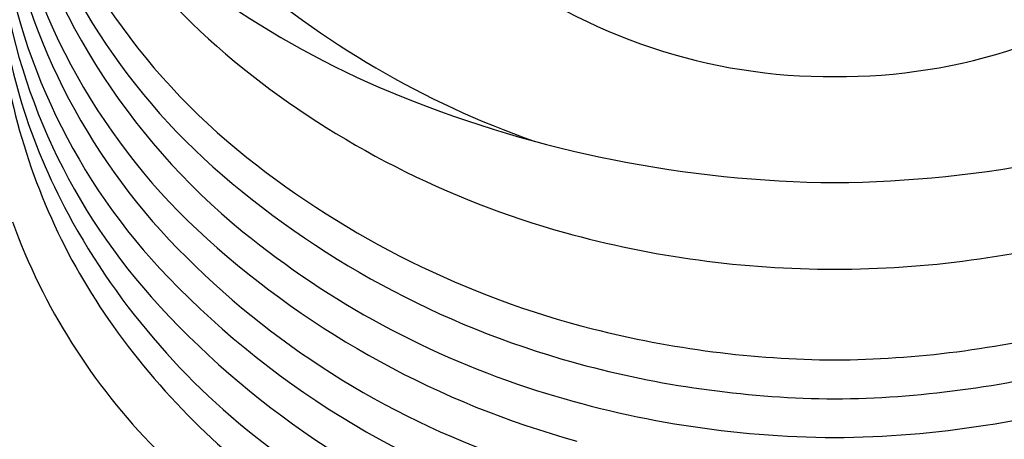
# Model space of a CAD drawing. Extents: x 1503.73 to 1505.89, y 150.12 to 152.28.
# Drawn here: x 1504.45 to 1504.88, y 150.41 to 150.6 of the extents above; entities that cross this region are included whole.
import ezdxf

# ---------------------------------------------------------------- set-up
doc = ezdxf.new("R2010")
doc.units = 0
doc.header["$LTSCALE"] = 0.6431102362
doc.layers.get('0').update_dxf_attribs({"color": 255, "linetype": 'CONTINUOUS'})

msp = doc.modelspace()

# ---------------------------------------------------------------- linework, layer by layer
for centre, radius in [((1504.807956712635, 151.1986053345321), 1.081913254137414), ((1504.807956712635, 151.1981335027985), 1.002523960444007)]:
    msp.add_circle(centre, radius)
for centre, radius, start, end in [((1504.807956712635, 151.1981335027985), 0.7905818931440889, 305.5807332349198, 234.4192667650802), ((1504.731247196801, 150.8095807368249), 0.2965470584199217, 200.4745713158488, 231.3781772768475), ((1504.685338388361, 150.6188968510069), 0.2475736805403236, 163.0147365041472, 192.1063762961365), ((1504.733404732585, 150.7714991473519), 0.2978659080426094, 196.3217687720393, 231.49264659674), ((1504.725315715537, 150.7498801777076), 0.2889727272322315, 194.1987328858586, 229.3427288990427), ((1504.736226432026, 150.7388763322938), 0.3009005009643391, 193.1365918647449, 230.83788438843), ((1504.768367115439, 150.9429731698052), 0.4070783263645746, 223.7631744236356, 248.0572540369346), ((1504.720414476944, 150.7132511393892), 0.2839016343193206, 190.6103941574998, 227.9666632738943), ((1504.720098362423, 150.6962097666983), 0.2834887815725067, 188.9088047630238, 224.361605172711), ((1504.710606741643, 150.6755632847107), 0.2741708439031594, 187.3688185737514, 223.9440581901609), ((1504.708726120437, 150.6579037265334), 0.2721629051536551, 185.9080823182062, 221.7435966977996), ((1504.809372116592, 150.9280199504354), 0.4052985791596385, 228.7789572389244, 250.627148745947), ((1504.80611571391, 150.8246860479335), 0.2505043321670082, 232.7296449574008, 270.4210801695326), ((1504.809797711363, 150.8246860479335), 0.2505043321670082, 269.5789198304673, 307.2703550425992), ((1504.70500530447, 150.6412430998711), 0.2685156775089839, 185.661379008606, 208.4196533303164), ((1504.794820950663, 150.8891560221147), 0.3983991482810242, 231.3781772768475, 254.5145957375783), ((1504.714998686013, 150.6252589204634), 0.277908630426415, 192.1063762961365, 214.7972637211815), ((1504.812931508569, 151.0535920372373), 0.5263365292981314, 248.0572540369346, 269.4584471357383), ((1504.802981916703, 151.0535920372373), 0.5263365292981314, 270.5415528642618, 291.9427459630654), ((1504.800660368295, 150.8560287992557), 0.4058871216340324, 231.49264659674, 255.7574237681974), ((1504.800548251748, 150.8374781253602), 0.4044427880178151, 229.3427288990427, 255.2886052717006), ((1504.749128392508, 150.6651199278516), 0.3186848893062685, 208.4196533303164, 233.9854171708441), ((1504.706098546038, 150.6049893159427), 0.2786046029214068, 199.9483389299774, 224.5755970078787), ((1504.795711239983, 150.8119104548495), 0.3950940540090401, 230.83788438843, 252.3663376629711), ((1504.807928379257, 150.936466680196), 0.4474919486944298, 254.5145957375783, 270.0036277368697), ((1504.807985046015, 150.936466680196), 0.4474919486944298, 269.9963722631303, 285.4854042624216), ((1504.8004336205, 150.8020174833754), 0.4034111618066213, 227.9666632738943, 254.6837466432837), ((1504.788513606603, 150.7631171711257), 0.379182283982484, 224.361605172711, 250.8380943311526), ((1504.796622274852, 150.7584653709037), 0.3936339254322176, 223.9440581901609, 254.4455835590223), ((1504.790538488105, 150.7309076312029), 0.3818115877737778, 221.7435966977996, 250.6169039193081), ((1504.752794466096, 150.651524995093), 0.3239350105632021, 214.7972637211815, 235.5207349353233), ((1504.811304655421, 150.8979635535095), 0.4491517083388973, 255.7574237681974, 269.5729176479903), ((1504.80460876985, 150.8979635535095), 0.4491517083388973, 270.4270823520097, 284.2425762318026), ((1504.811552525071, 150.8793899598589), 0.4477751766250141, 255.2886052717006, 269.5398871987274), ((1504.804360900201, 150.8793899598589), 0.4477751766250141, 270.4601128012726, 284.7113947282994), ((1504.810787703708, 150.8593407872116), 0.4448628814657746, 252.3663376629711, 269.6353821776701), ((1504.805125721564, 150.8593407872116), 0.4448628814657746, 270.3646178223299, 287.6336623370288), ((1504.74563273511, 150.6222654371048), 0.3746049690904936, 210.6023427565756, 237.8947678938038)]:
    msp.add_arc(centre, radius, start, end)

doc.saveas('drawing.dxf')
